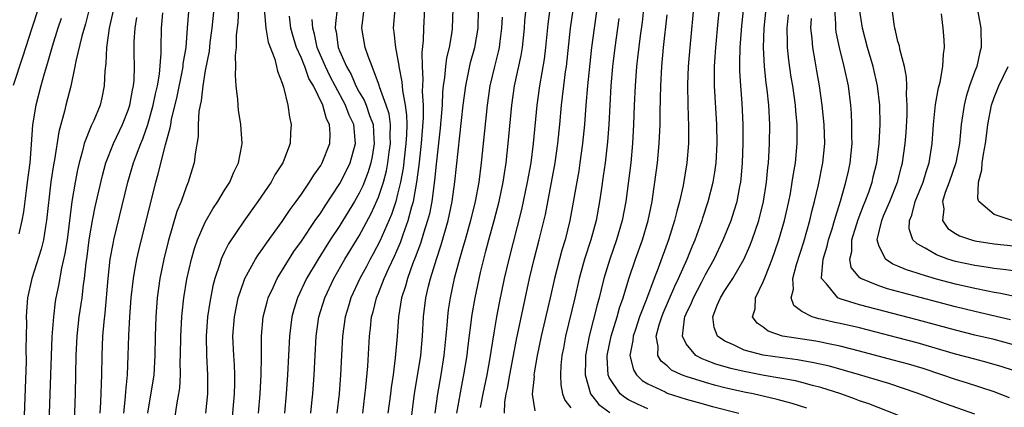
# Model space of a CAD drawing. Units: inches. Extents: x 2616000 to 2619000, y 1467000 to 1470000.
# Drawn here: x 2618442 to 2618544, y 1467558 to 1467598 of the extents above; entities that cross this region are included whole.
import ezdxf

# ---------------------------------------------------------------- set-up
doc = ezdxf.new("R2010")
doc.units = ezdxf.units.IN
doc.header["$MEASUREMENT"] = 0
doc.layers.add('LD26161467_2ft', color=240, linetype='Continuous')

msp = doc.modelspace()

# ---------------------------------------------------------------- linework, layer by layer
at = {"layer": 'LD26161467_2ft'}
for points, elevation in [([(2618535, 1467556), (2618529.96, 1467557.96), (2618529, 1467558.3), (2618528.5, 1467558.5), (2618527.08, 1467559), (2618525, 1467559.66), (2618524.12, 1467559.88), (2618523, 1467560.19), (2618522.35, 1467560.35), (2618519.08, 1467560.92), (2618517, 1467561.32), (2618515.63, 1467561.63), (2618514.08, 1467562.08), (2618513, 1467562.51), (2618512.64, 1467562.64), (2618512, 1467563), (2618511, 1467564.19), (2618510.6, 1467565), (2618510.81, 1467566.81), (2618510.86, 1467567), (2618511, 1467567.34), (2618511.54, 1467568.46), (2618511.74, 1467569), (2618512.57, 1467570.57), (2618513, 1467571.41), (2618513.9, 1467573), (2618514.85, 1467575), (2618515.66, 1467577), (2618515.99, 1467578.01), (2618516.28, 1467579), (2618516.56, 1467580.56), (2618516.66, 1467581), (2618516.7, 1467581.3), (2618516.84, 1467583), (2618516.92, 1467585), (2618516.91, 1467587), (2618516.8, 1467589.2), (2618516.66, 1467591), (2618516.56, 1467592.56), (2618516.56, 1467593), (2618516.58, 1467593.42), (2618516.59, 1467595), (2618516.76, 1467597.24), (2618517.76, 1467606.24)], 9952), ([(2618523.53, 1467557.53), (2618522.01, 1467558.01), (2618520.43, 1467558.43), (2618517.95, 1467559), (2618517, 1467559.2), (2618515, 1467559.65), (2618513.92, 1467559.92), (2618513, 1467560.18), (2618511, 1467560.8), (2618510.5, 1467561), (2618509.48, 1467561.48), (2618509, 1467561.93), (2618508.39, 1467562.39), (2618508.04, 1467563), (2618508.08, 1467563.92), (2618507.88, 1467565), (2618508.18, 1467566.18), (2618508.45, 1467567), (2618508.6, 1467567.4), (2618509.8, 1467570.2), (2618510.2, 1467571), (2618511.08, 1467573), (2618511.63, 1467574.37), (2618511.92, 1467575), (2618512.46, 1467576.46), (2618512.65, 1467577), (2618512.72, 1467577.28), (2618513.29, 1467579), (2618513.8, 1467581), (2618513.97, 1467582.03), (2618514.09, 1467583), (2618514.2, 1467585), (2618514.16, 1467587), (2618513.94, 1467591), (2618513.93, 1467591.93), (2618513.95, 1467593), (2618514, 1467594), (2618514.07, 1467595), (2618514.31, 1467597.69), (2618515.06, 1467605)], 9954), ([(2618486.81, 1467601), (2618486.66, 1467597), (2618486.62, 1467596.62), (2618486.35, 1467595), (2618486.08, 1467593.92), (2618485.97, 1467593), (2618485.88, 1467591.88), (2618485.74, 1467591), (2618485.67, 1467590.33), (2618485.61, 1467589), (2618485.41, 1467586.59), (2618485, 1467582.86), (2618484.84, 1467581.16), (2618484.55, 1467579), (2618484.3, 1467577.7), (2618484.11, 1467577), (2618483.69, 1467575.69), (2618483.38, 1467574.62), (2618482.83, 1467573.17), (2618482.59, 1467572.59), (2618482.01, 1467571), (2618481.81, 1467570.19), (2618481.41, 1467569), (2618481.1, 1467567), (2618480.95, 1467565), (2618480.75, 1467562.75), (2618480.53, 1467561), (2618480.33, 1467559.67), (2618480.26, 1467559), (2618479.99, 1467557)], 9976), ([(2618492.09, 1467557), (2618492.15, 1467558.15), (2618492.29, 1467559), (2618492.42, 1467559.58), (2618492.67, 1467561), (2618493.35, 1467564.65), (2618494.7, 1467571), (2618495.18, 1467573), (2618495.72, 1467575), (2618496.35, 1467577.65), (2618497.38, 1467583), (2618497.66, 1467585), (2618497.85, 1467587), (2618498.02, 1467589), (2618498.13, 1467589.87), (2618498.26, 1467591), (2618498.45, 1467592.45), (2618498.54, 1467593), (2618498.98, 1467597), (2618499.57, 1467601)], 9966), ([(2618501.98, 1467601), (2618501.41, 1467597), (2618501.15, 1467595), (2618500.73, 1467591), (2618500.55, 1467589), (2618500.41, 1467587), (2618500.23, 1467585), (2618499.94, 1467583), (2618499.82, 1467582.18), (2618498.91, 1467577), (2618498.41, 1467575), (2618498.07, 1467573.93), (2618497.81, 1467573), (2618497.29, 1467571), (2618496.86, 1467569), (2618495.91, 1467565), (2618495.5, 1467563), (2618495.19, 1467561.19), (2618495.17, 1467561), (2618495.18, 1467560.82), (2618494.99, 1467558.99), (2618495.25, 1467557.25)], 9964), ([(2618449, 1467599.26), (2618448.54, 1467597.46), (2618448.17, 1467596.17), (2618447.55, 1467593.55), (2618447.46, 1467593), (2618447.02, 1467590.98), (2618446.52, 1467589), (2618446.38, 1467588.38), (2618445.77, 1467586.23), (2618445.32, 1467583.32), (2618445.21, 1467582.79), (2618444.96, 1467581.04), (2618444.51, 1467577), (2618444.39, 1467576.39), (2618444.18, 1467575), (2618443.96, 1467574.04), (2618442.98, 1467571), (2618442.53, 1467569), (2618442.42, 1467567.58), (2618442.4, 1467567), (2618442.42, 1467566.42), (2618442.36, 1467563.64), (2618442.38, 1467562.38), (2618442.16, 1467555.84)], 10004), ([(2618451.6, 1467599.6), (2618451.03, 1467597), (2618450.73, 1467595), (2618450.67, 1467593.33), (2618450.56, 1467592.56), (2618450.51, 1467591), (2618450.25, 1467589.75), (2618450.07, 1467589), (2618449.41, 1467587.41), (2618449.15, 1467586.85), (2618448.43, 1467585), (2618448.25, 1467584.25), (2618447.88, 1467583), (2618447.71, 1467582.29), (2618447.47, 1467581), (2618447.14, 1467579), (2618446.63, 1467575), (2618446.42, 1467573.58), (2618446.07, 1467572.07), (2618445.74, 1467570.26), (2618445.48, 1467569), (2618445.41, 1467568.59), (2618445.21, 1467567), (2618445.07, 1467564.93), (2618444.92, 1467561), (2618444.64, 1467553)], 10002), ([(2618511.83, 1467599.83), (2618511.37, 1467595), (2618511.21, 1467593), (2618511.14, 1467591.14), (2618511.16, 1467589), (2618511.23, 1467586.77), (2618511.23, 1467585), (2618511.06, 1467583), (2618510.66, 1467580.66), (2618510.29, 1467579), (2618510.01, 1467577.99), (2618509.79, 1467577), (2618509.16, 1467575), (2618508.08, 1467572.08), (2618507.65, 1467571), (2618506.86, 1467568.86), (2618506.14, 1467567), (2618505.71, 1467565.71), (2618505.47, 1467565), (2618505.46, 1467564.54), (2618505.15, 1467563), (2618505.5, 1467561.5), (2618505.82, 1467561), (2618506.4, 1467560.4), (2618507, 1467560.04), (2618508.79, 1467559.21), (2618509, 1467559.09), (2618511, 1467558.47), (2618512.14, 1467558.15), (2618513.71, 1467557.71), (2618516.47, 1467557)], 9956), ([(2618443.65, 1467599), (2618442.98, 1467596.98), (2618442.02, 1467593.98), (2618441.05, 1467591.05)], 10008), ([(2618450.08, 1467557), (2618450.14, 1467558.14), (2618450.24, 1467561), (2618450.27, 1467563), (2618450.37, 1467565), (2618450.5, 1467566.5), (2618450.61, 1467567.39), (2618450.9, 1467571), (2618451.13, 1467573), (2618451.42, 1467574.58), (2618451.51, 1467575), (2618452.95, 1467581), (2618453.54, 1467583), (2618453.84, 1467583.84), (2618454.29, 1467585), (2618454.5, 1467585.5), (2618455.03, 1467587), (2618455.59, 1467589), (2618455.82, 1467590.18), (2618456.02, 1467591), (2618456.23, 1467592.23), (2618456.41, 1467594.41), (2618456.41, 1467595), (2618456.46, 1467597), (2618456.58, 1467598.58)], 9998), ([(2618452.55, 1467557), (2618452.7, 1467558.7), (2618452.73, 1467559.27), (2618452.91, 1467561), (2618453, 1467563), (2618453.07, 1467565.07), (2618453.16, 1467567), (2618453.3, 1467569), (2618453.53, 1467571), (2618453.66, 1467571.66), (2618453.89, 1467573), (2618454.09, 1467573.91), (2618455.85, 1467581), (2618456.12, 1467581.88), (2618456.86, 1467584.86), (2618457.37, 1467586.63), (2618457.41, 1467587), (2618457.5, 1467587.5), (2618458.09, 1467589.91), (2618458.62, 1467592.62), (2618458.69, 1467593), (2618458.71, 1467593.29), (2618459, 1467595), (2618459.17, 1467597), (2618459.28, 1467598.72)], 9996), ([(2618461.9, 1467599), (2618461.7, 1467597), (2618461.49, 1467595.49), (2618461.4, 1467594.6), (2618461, 1467592.58), (2618460.74, 1467591), (2618460.57, 1467589.43), (2618460.47, 1467589), (2618460.34, 1467588.34), (2618460.27, 1467587), (2618460.26, 1467585.74), (2618459.94, 1467583.94), (2618459.85, 1467583), (2618459.64, 1467582.36), (2618459.23, 1467581), (2618459, 1467580.47), (2618458.48, 1467579), (2618458.06, 1467577.94), (2618457.16, 1467574.84), (2618456.7, 1467573), (2618456.29, 1467571), (2618456.01, 1467569), (2618455.86, 1467567), (2618455.8, 1467565), (2618455.76, 1467563), (2618455.64, 1467561), (2618455.01, 1467557)], 9994), ([(2618457.8, 1467556.2), (2618458.09, 1467558.09), (2618458.25, 1467559), (2618458.35, 1467559.65), (2618458.42, 1467561), (2618458.41, 1467562.41), (2618458.44, 1467563), (2618458.46, 1467565), (2618458.56, 1467567), (2618458.6, 1467567.4), (2618458.78, 1467569), (2618459.09, 1467570.91), (2618459.56, 1467573), (2618459.88, 1467574.12), (2618460.2, 1467575), (2618461, 1467576.83), (2618461.78, 1467578.22), (2618462.3, 1467579), (2618463, 1467580.16), (2618463.54, 1467581), (2618463.96, 1467582.04), (2618464.47, 1467583), (2618464.8, 1467584.8), (2618464.83, 1467585), (2618464.69, 1467587), (2618464.46, 1467588.46), (2618464.41, 1467589), (2618464.4, 1467589.6), (2618464.22, 1467591), (2618464.13, 1467592.12), (2618464.19, 1467593), (2618464.15, 1467594.15), (2618464.25, 1467595), (2618464.26, 1467596.26), (2618464.42, 1467597.58), (2618464.49, 1467599)], 9992), ([(2618467.14, 1467599), (2618467.31, 1467597), (2618467.55, 1467595.54), (2618468.24, 1467593.76), (2618468.42, 1467593), (2618468.51, 1467592.51), (2618469, 1467591.29), (2618469.06, 1467591.06), (2618469.14, 1467590.86), (2618469.58, 1467589), (2618469.76, 1467587.76), (2618469.94, 1467587), (2618469.87, 1467586.13), (2618469.82, 1467585), (2618469.06, 1467583), (2618468.25, 1467581.75), (2618467.86, 1467581), (2618466.47, 1467579), (2618465, 1467576.96), (2618463.42, 1467574.58), (2618463, 1467573.76), (2618462.75, 1467573.25), (2618462.65, 1467573), (2618462.51, 1467572.51), (2618461.99, 1467571), (2618461.78, 1467570.22), (2618461.46, 1467568.54), (2618461.24, 1467567), (2618461.08, 1467565), (2618461.12, 1467563), (2618461.25, 1467561), (2618461.25, 1467559), (2618461.03, 1467557)], 9990), ([(2618463.79, 1467556.21), (2618464.05, 1467559), (2618464.08, 1467560.08), (2618464.07, 1467561), (2618464.03, 1467562.03), (2618463.96, 1467563), (2618463.88, 1467565), (2618464.03, 1467567), (2618464.43, 1467569), (2618465, 1467570.67), (2618465.13, 1467571), (2618466.24, 1467573), (2618466.53, 1467573.47), (2618467, 1467574.12), (2618467.35, 1467574.65), (2618469, 1467576.92), (2618469.83, 1467578.17), (2618470.46, 1467579), (2618471, 1467579.75), (2618471.85, 1467581), (2618472.27, 1467581.73), (2618473, 1467582.72), (2618473.17, 1467583), (2618473.95, 1467585), (2618473.97, 1467586.03), (2618473.9, 1467587), (2618473.59, 1467587.59), (2618473.22, 1467589), (2618472.25, 1467591), (2618471.78, 1467591.78), (2618471.36, 1467593), (2618471.25, 1467593.25), (2618471, 1467593.89), (2618470.5, 1467595), (2618470.14, 1467596.14), (2618469.9, 1467597), (2618469.75, 1467598.25)], 9988), ([(2618474.7, 1467599), (2618474.53, 1467597.47), (2618474.51, 1467597), (2618474.61, 1467596.61), (2618474.83, 1467595), (2618475, 1467594.56), (2618475.67, 1467593), (2618476.17, 1467592.17), (2618476.66, 1467591), (2618477, 1467590.36), (2618477.51, 1467589.51), (2618477.71, 1467589), (2618478.07, 1467587.93), (2618478.44, 1467587), (2618478.53, 1467585.47), (2618478.57, 1467585), (2618478.35, 1467583.65), (2618478.21, 1467583), (2618477.94, 1467582.06), (2618477.37, 1467580.63), (2618477, 1467579.86), (2618476.51, 1467579), (2618475.3, 1467577), (2618475, 1467576.51), (2618474, 1467575), (2618472.72, 1467573), (2618471.54, 1467571), (2618470.6, 1467569), (2618470.22, 1467567.78), (2618470.01, 1467567), (2618469.87, 1467565.87), (2618469.75, 1467565), (2618469.55, 1467561), (2618469.42, 1467559), (2618469.25, 1467557)], 9984), ([(2618471.98, 1467557), (2618472.09, 1467558.09), (2618472.17, 1467559), (2618472.32, 1467561), (2618472.53, 1467565), (2618472.81, 1467567), (2618473.43, 1467569), (2618474.38, 1467571), (2618475.52, 1467573), (2618477, 1467575.43), (2618478.25, 1467577.75), (2618478.88, 1467579.12), (2618479, 1467579.43), (2618479.52, 1467581), (2618479.84, 1467582.17), (2618479.98, 1467583), (2618480.12, 1467584.12), (2618480.25, 1467585), (2618480.21, 1467585.79), (2618480.24, 1467587), (2618480.1, 1467588.1), (2618479.8, 1467589), (2618479.11, 1467590.89), (2618479.07, 1467591.07), (2618479, 1467591.25), (2618478.35, 1467593), (2618477.92, 1467594.08), (2618477.61, 1467595), (2618477.26, 1467597), (2618477.51, 1467599)], 9982), ([(2618480.7, 1467599), (2618480.52, 1467597), (2618480.59, 1467596.59), (2618480.77, 1467595), (2618481, 1467593.83), (2618481.13, 1467593.13), (2618481.13, 1467593), (2618481.43, 1467591.43), (2618481.49, 1467590.51), (2618481.79, 1467589), (2618481.93, 1467587.94), (2618481.94, 1467587), (2618481.91, 1467585.91), (2618481.85, 1467585), (2618481.56, 1467582.44), (2618481.3, 1467581), (2618481, 1467579.74), (2618480.8, 1467579), (2618480.35, 1467577.65), (2618479.13, 1467574.87), (2618478.45, 1467573.55), (2618478.13, 1467573), (2618477.75, 1467572.25), (2618477.07, 1467571), (2618476.14, 1467569), (2618475.88, 1467568.12), (2618475.53, 1467567), (2618475.26, 1467565), (2618475.07, 1467561), (2618474.91, 1467559), (2618474.69, 1467557)], 9980), ([(2618477.37, 1467557), (2618477.7, 1467559.7), (2618477.89, 1467561.89), (2618478.06, 1467565), (2618478.17, 1467565.83), (2618478.29, 1467567), (2618478.46, 1467567.54), (2618478.8, 1467569), (2618479, 1467569.48), (2618479.59, 1467571), (2618480.07, 1467572.07), (2618480.68, 1467573.32), (2618481.28, 1467574.72), (2618481.57, 1467575.57), (2618482.1, 1467577), (2618482.48, 1467578.48), (2618482.64, 1467579), (2618482.99, 1467581.01), (2618483.23, 1467582.77), (2618483.47, 1467585), (2618483.67, 1467587.67), (2618483.67, 1467589), (2618483.58, 1467590.42), (2618483.65, 1467591.65), (2618483.57, 1467593), (2618483.55, 1467594.45), (2618483.7, 1467595.7), (2618483.72, 1467597), (2618483.84, 1467599)], 9978), ([(2618482.11, 1467554.11), (2618482.75, 1467559), (2618483.4, 1467563), (2618483.59, 1467565), (2618483.69, 1467567), (2618483.93, 1467569), (2618484.21, 1467570.21), (2618484.41, 1467571), (2618485.02, 1467573), (2618485.52, 1467574.48), (2618486.25, 1467577), (2618486.68, 1467579), (2618486.96, 1467581.04), (2618487.81, 1467589), (2618488.07, 1467591), (2618488.57, 1467593.43), (2618489.01, 1467595), (2618489.36, 1467597), (2618489.42, 1467599)], 9974), ([(2618487.16, 1467557), (2618487.74, 1467560.26), (2618487.89, 1467561), (2618488.21, 1467563), (2618488.28, 1467563.72), (2618488.74, 1467567.26), (2618489.04, 1467569), (2618489.61, 1467571.61), (2618489.94, 1467573), (2618490.17, 1467573.83), (2618490.47, 1467575), (2618491.02, 1467577), (2618491.54, 1467579), (2618491.96, 1467581), (2618492.09, 1467581.91), (2618492.27, 1467583), (2618492.49, 1467585), (2618492.88, 1467589), (2618493.16, 1467591), (2618493.85, 1467594.15), (2618493.99, 1467595), (2618494.18, 1467597), (2618494.23, 1467597.77), (2618494.35, 1467599)], 9970), ([(2618496.81, 1467599), (2618496.6, 1467597.4), (2618496.38, 1467595), (2618496.23, 1467593.77), (2618495.73, 1467591), (2618495.46, 1467589), (2618495.08, 1467585), (2618494.83, 1467583), (2618494.47, 1467581), (2618493.86, 1467578.15), (2618492.54, 1467573), (2618492.08, 1467571), (2618491.55, 1467568.45), (2618491.28, 1467567), (2618491, 1467565.35), (2618490.56, 1467562.56), (2618490.28, 1467561), (2618489.86, 1467559), (2618489.59, 1467557.59)], 9968), ([(2618506.57, 1467599), (2618506.4, 1467597.6), (2618506.2, 1467596.2), (2618505.92, 1467593.92), (2618505.83, 1467593), (2618505.68, 1467591), (2618505.59, 1467589), (2618505.53, 1467587), (2618505.42, 1467585), (2618505.22, 1467583), (2618504.71, 1467579), (2618504.33, 1467577), (2618503.75, 1467575), (2618503.04, 1467573), (2618502.44, 1467571), (2618502.14, 1467569.86), (2618501.94, 1467569), (2618501.73, 1467568.27), (2618500.89, 1467565), (2618500.53, 1467563), (2618500.51, 1467562.51), (2618500.48, 1467561), (2618501.04, 1467559), (2618501.91, 1467557.91), (2618503.06, 1467557.06)], 9960), ([(2618507, 1467557.44), (2618505.93, 1467557.93), (2618505, 1467558.4), (2618504.62, 1467558.62), (2618504.13, 1467559), (2618503, 1467560.7), (2618502.87, 1467561), (2618502.78, 1467562.78), (2618502.78, 1467563), (2618503.19, 1467565), (2618503.81, 1467567), (2618504.07, 1467567.93), (2618504.45, 1467569), (2618505.03, 1467570.97), (2618505.72, 1467573), (2618506.45, 1467575), (2618507.04, 1467577), (2618507.44, 1467579), (2618507.52, 1467579.52), (2618508, 1467583), (2618508.19, 1467585), (2618508.27, 1467587), (2618508.28, 1467588.28), (2618508.32, 1467589.68), (2618508.34, 1467591), (2618508.45, 1467593), (2618508.63, 1467595), (2618509, 1467598.39)], 9958), ([(2618541, 1467556.89), (2618537.96, 1467557.96), (2618535, 1467559.1), (2618532.07, 1467560.07), (2618529, 1467561), (2618527.45, 1467561.45), (2618525.88, 1467561.88), (2618524.25, 1467562.25), (2618522.55, 1467562.55), (2618521, 1467562.74), (2618519, 1467563.03), (2618517, 1467563.56), (2618515.9, 1467564.1), (2618515, 1467564.47), (2618514.26, 1467565), (2618513.89, 1467565.89), (2618513.76, 1467567), (2618514.21, 1467568.21), (2618514.56, 1467569), (2618515, 1467569.73), (2618515.85, 1467571), (2618517, 1467573.03), (2618517.61, 1467574.39), (2618517.84, 1467575), (2618518.54, 1467577), (2618519.04, 1467579), (2618519.33, 1467581), (2618519.47, 1467582.53), (2618519.53, 1467583), (2618519.58, 1467583.58), (2618519.66, 1467585), (2618519.68, 1467587), (2618519.57, 1467589), (2618519.4, 1467590.6), (2618519.3, 1467591.3), (2618519.13, 1467593), (2618519.03, 1467595), (2618519.11, 1467597), (2618519.31, 1467599)], 9950), ([(2618544.59, 1467558.59), (2618543, 1467559.23), (2618540.14, 1467560.15), (2618539, 1467560.5), (2618537.58, 1467561), (2618535.63, 1467561.63), (2618534.09, 1467562.09), (2618532.52, 1467562.52), (2618529, 1467563.46), (2618527, 1467563.96), (2618525.8, 1467564.2), (2618525, 1467564.38), (2618524.47, 1467564.47), (2618521.01, 1467565.01), (2618519.51, 1467565.51), (2618519, 1467565.95), (2618518.36, 1467566.36), (2618517.88, 1467567), (2618518.17, 1467567.83), (2618518.2, 1467569), (2618519, 1467570.63), (2618519.22, 1467571.22), (2618519.92, 1467573), (2618520.21, 1467573.79), (2618520.62, 1467575), (2618521.22, 1467577), (2618521.66, 1467579), (2618521.82, 1467579.82), (2618522.02, 1467581), (2618522.13, 1467581.87), (2618522.34, 1467583), (2618522.54, 1467585), (2618522.53, 1467587), (2618522.39, 1467588.39), (2618522.35, 1467589), (2618522.07, 1467591), (2618521.91, 1467591.91), (2618521.66, 1467593.66), (2618521.53, 1467595), (2618521.51, 1467595.51), (2618521.5, 1467597), (2618521.61, 1467598.39)], 9948), ([(2618545, 1467564.11), (2618543, 1467564.65), (2618541, 1467565.11), (2618539, 1467565.61), (2618535, 1467566.71), (2618529, 1467568.27), (2618527, 1467568.89), (2618526.74, 1467569), (2618525.57, 1467570.43), (2618525.06, 1467571), (2618525.05, 1467571.05), (2618525.24, 1467573), (2618525.66, 1467574.34), (2618525.79, 1467575), (2618526.16, 1467576.16), (2618526.41, 1467577), (2618526.53, 1467577.47), (2618527.04, 1467579.04), (2618527.6, 1467581), (2618527.85, 1467582.15), (2618528.04, 1467583), (2618528.23, 1467585), (2618528.21, 1467585.79), (2618528.22, 1467587), (2618528.17, 1467588.17), (2618528.1, 1467589), (2618527.85, 1467591), (2618527.42, 1467593), (2618526.91, 1467595), (2618526.59, 1467596.59), (2618526.54, 1467597), (2618526.54, 1467597.46), (2618526.43, 1467599)], 9944), ([(2618544.7, 1467566.7), (2618541, 1467567.55), (2618539, 1467568.04), (2618533.49, 1467569.49), (2618531.92, 1467569.92), (2618531, 1467570.23), (2618529.15, 1467571), (2618529.05, 1467571.05), (2618528.15, 1467572.15), (2618528, 1467573), (2618528.2, 1467573.8), (2618528.22, 1467575), (2618528.87, 1467577.13), (2618529.42, 1467578.58), (2618529.6, 1467579), (2618529.96, 1467579.96), (2618530.32, 1467581), (2618530.44, 1467581.56), (2618530.79, 1467583), (2618531.04, 1467585), (2618531.15, 1467587), (2618531.13, 1467589), (2618530.88, 1467591), (2618530.42, 1467593), (2618529.83, 1467595), (2618529.3, 1467597), (2618529.01, 1467599)], 9942), ([(2618545.63, 1467569.03), (2618543.48, 1467569.48), (2618543, 1467569.55), (2618542.33, 1467569.67), (2618541, 1467569.95), (2618539, 1467570.41), (2618537, 1467570.94), (2618535.4, 1467571.4), (2618535, 1467571.55), (2618533.89, 1467571.89), (2618533, 1467572.29), (2618532.48, 1467572.48), (2618531.71, 1467573), (2618531, 1467574.41), (2618530.84, 1467575), (2618531.31, 1467577), (2618531.51, 1467577.51), (2618532.16, 1467579), (2618532.96, 1467581), (2618533.38, 1467582.62), (2618533.49, 1467583), (2618533.76, 1467585), (2618533.85, 1467586.15), (2618533.95, 1467587.95), (2618533.97, 1467589), (2618533.88, 1467590.12), (2618533.92, 1467591), (2618533.9, 1467591.9), (2618533.67, 1467593), (2618533.2, 1467594.8), (2618533.15, 1467595.15), (2618533, 1467595.61), (2618532.75, 1467596.75), (2618532.67, 1467597), (2618532.6, 1467597.4), (2618532.39, 1467599)], 9940), ([(2618545, 1467571.78), (2618543.94, 1467571.94), (2618543, 1467572.03), (2618542.18, 1467572.18), (2618541, 1467572.35), (2618539, 1467572.77), (2618538.2, 1467573), (2618537, 1467573.44), (2618535.84, 1467574.16), (2618535, 1467574.61), (2618534.55, 1467575), (2618534.16, 1467576.16), (2618534.19, 1467577), (2618534.44, 1467577.56), (2618534.8, 1467579), (2618535.61, 1467581), (2618535.92, 1467582.08), (2618536.24, 1467583), (2618536.56, 1467585), (2618536.71, 1467587), (2618536.92, 1467589.08), (2618537.22, 1467590.78), (2618537.4, 1467591.4), (2618537.68, 1467593), (2618537.72, 1467594.28), (2618537.84, 1467595), (2618537.79, 1467595.79), (2618537.69, 1467597), (2618537.53, 1467598.47)], 9938), ([(2618541.3, 1467598.7), (2618541.61, 1467597), (2618541.66, 1467595), (2618541.51, 1467594.49), (2618541.19, 1467593), (2618541, 1467592.51), (2618540.45, 1467591), (2618540.1, 1467589.9), (2618539.87, 1467589), (2618539.59, 1467587), (2618539.4, 1467585), (2618539.01, 1467583), (2618538.33, 1467581), (2618537.91, 1467579.91), (2618537.64, 1467579), (2618537.77, 1467578.23), (2618537.62, 1467577), (2618538.2, 1467576.2), (2618539, 1467575.67), (2618539.41, 1467575.41), (2618540.64, 1467575), (2618541, 1467574.91), (2618543, 1467574.58), (2618545, 1467574.38)], 9936), ([(2618446.02, 1467597.98), (2618445.69, 1467597), (2618445.1, 1467595.1), (2618444.61, 1467593.39), (2618444.25, 1467592.25), (2618443.9, 1467591), (2618443.38, 1467589), (2618443.05, 1467586.95), (2618442.91, 1467584.91), (2618442.75, 1467583), (2618442.5, 1467581), (2618442.42, 1467580.42), (2618442.1, 1467577.9), (2618441.95, 1467577), (2618441.62, 1467575.62)], 10006), ([(2618447.3, 1467553.3), (2618447.51, 1467559), (2618447.6, 1467563), (2618447.7, 1467565), (2618447.91, 1467567), (2618448.19, 1467569), (2618448.34, 1467570.34), (2618448.44, 1467571), (2618448.62, 1467572.62), (2618448.72, 1467573.28), (2618448.93, 1467575), (2618449.27, 1467577), (2618449.56, 1467578.44), (2618450.31, 1467581.69), (2618450.68, 1467583), (2618451.45, 1467585), (2618452.41, 1467587), (2618453, 1467588.48), (2618453.17, 1467589), (2618453.44, 1467590.56), (2618453.54, 1467591), (2618453.6, 1467591.6), (2618453.63, 1467593), (2618453.6, 1467594.4), (2618453.61, 1467595.61), (2618453.7, 1467597), (2618453.9, 1467598.1)], 10000), ([(2618466.55, 1467557), (2618466.72, 1467559), (2618466.82, 1467561), (2618466.84, 1467562.84), (2618466.83, 1467563.17), (2618466.84, 1467565), (2618467.02, 1467567), (2618467.42, 1467568.58), (2618467.55, 1467569), (2618468.06, 1467570.06), (2618468.49, 1467571), (2618470.21, 1467573.79), (2618471, 1467574.87), (2618472.42, 1467577), (2618473, 1467577.82), (2618473.46, 1467578.54), (2618475, 1467580.85), (2618475.73, 1467582.27), (2618476.07, 1467583), (2618476.63, 1467585), (2618476.6, 1467585.4), (2618476.43, 1467587), (2618475.97, 1467587.97), (2618475.58, 1467589), (2618474.49, 1467591), (2618473.99, 1467591.99), (2618473.5, 1467593), (2618472.75, 1467594.75), (2618472.65, 1467595), (2618472.36, 1467596.36), (2618472.17, 1467597), (2618472.11, 1467597.89)], 9986), ([(2618491.85, 1467598.15), (2618491.81, 1467597), (2618491.61, 1467595.61), (2618491.55, 1467595), (2618491.45, 1467594.55), (2618491.05, 1467593), (2618490.59, 1467591), (2618490.3, 1467589), (2618489.68, 1467583), (2618489.43, 1467581), (2618489.07, 1467579), (2618488.58, 1467577), (2618488, 1467575), (2618487.79, 1467574.21), (2618487.42, 1467573), (2618486.89, 1467571), (2618486.45, 1467569), (2618486.26, 1467567.74), (2618486.17, 1467567), (2618486.11, 1467566.11), (2618485.81, 1467563), (2618485.49, 1467561), (2618485.14, 1467559), (2618484.85, 1467557)], 9972), ([(2618504, 1467598), (2618503.57, 1467595), (2618503.34, 1467593), (2618503.16, 1467591), (2618503.04, 1467589), (2618502.95, 1467587), (2618502.82, 1467585.18), (2618502.56, 1467583), (2618502.37, 1467581.63), (2618502.14, 1467580.14), (2618501.98, 1467579), (2618501.63, 1467577), (2618501.08, 1467575), (2618500.42, 1467573), (2618499.87, 1467571), (2618499.41, 1467569), (2618498.44, 1467565), (2618498.23, 1467563.77), (2618498.08, 1467563), (2618497.96, 1467561.96), (2618497.91, 1467561), (2618497.95, 1467559.95), (2618498.13, 1467559), (2618498.37, 1467558.37), (2618499, 1467557.56)], 9962), ([(2618545, 1467561.44), (2618543.83, 1467561.83), (2618542.28, 1467562.28), (2618541, 1467562.6), (2618539, 1467563.14), (2618535, 1467564.3), (2618533, 1467564.84), (2618529, 1467565.86), (2618527, 1467566.33), (2618526.44, 1467566.44), (2618525, 1467566.76), (2618524.79, 1467566.79), (2618524.09, 1467567), (2618523, 1467567.58), (2618522.18, 1467568.18), (2618521.91, 1467569), (2618522.13, 1467569.87), (2618522.07, 1467571), (2618522.45, 1467572.45), (2618523.21, 1467574.79), (2618523.85, 1467577), (2618524.06, 1467577.94), (2618524.33, 1467579), (2618524.73, 1467580.73), (2618525.2, 1467583), (2618525.4, 1467585), (2618525.34, 1467587), (2618525.14, 1467589), (2618524.86, 1467591), (2618524.57, 1467592.57), (2618524.4, 1467593.6), (2618524.14, 1467595), (2618524.09, 1467595.91), (2618523.96, 1467597), (2618524.01, 1467597.99)], 9946), ([(2618544.99, 1467576.99), (2618543, 1467577.65), (2618541.42, 1467579), (2618541.3, 1467579.3), (2618541.36, 1467581), (2618541.72, 1467582.28), (2618541.77, 1467583), (2618541.91, 1467583.91), (2618542.11, 1467585), (2618542.19, 1467585.81), (2618542.35, 1467587), (2618542.72, 1467589), (2618543, 1467589.79), (2618543.34, 1467590.66), (2618543.49, 1467591), (2618544.47, 1467593)], 9934)]:
    msp.add_lwpolyline(points, dxfattribs=dict(at, elevation=elevation))

doc.saveas('drawing.dxf')
